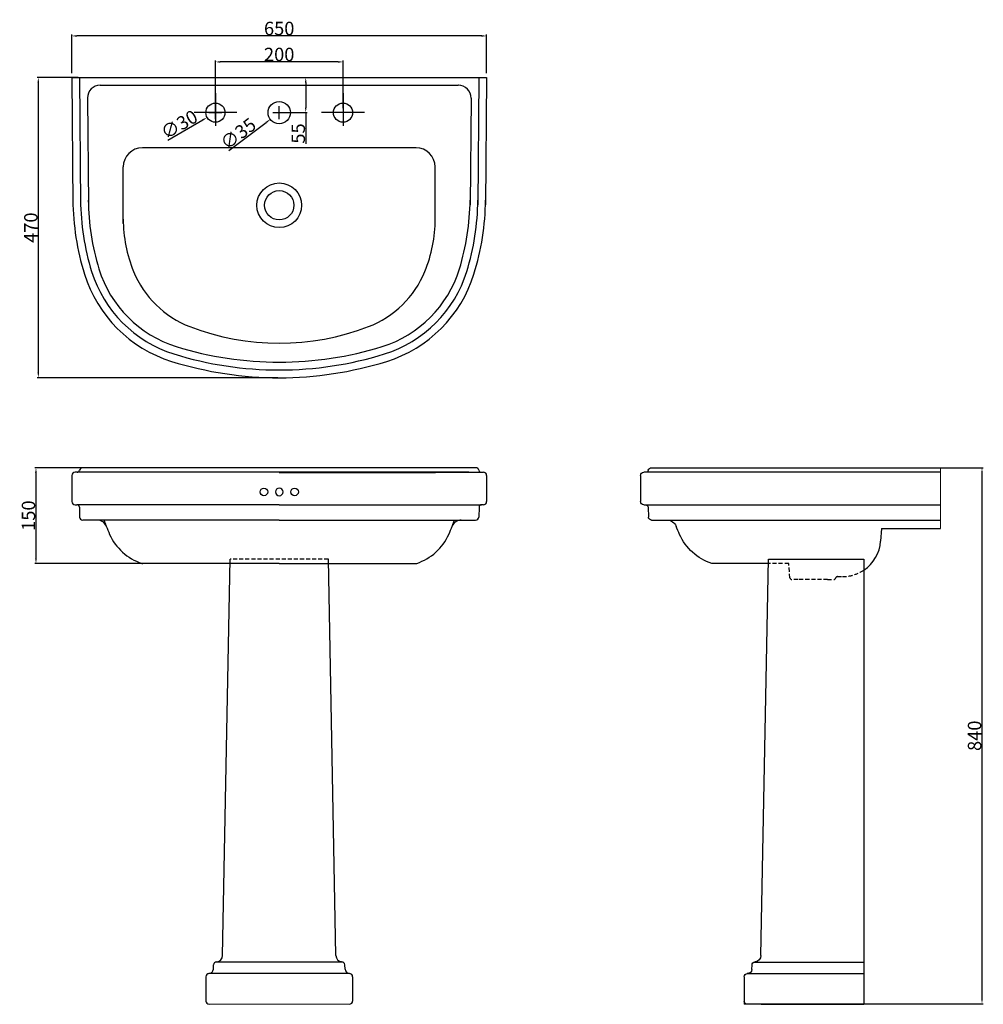
# Model space of a CAD drawing. Extents: x 2911 to 4421, y -630 to 913.
import ezdxf

# ---------------------------------------------------------------- set-up
doc = ezdxf.new("R2010")
doc.units = 0
doc.header["$MEASUREMENT"] = 0
doc.linetypes.add('AI9-LType1', pattern=[9.525, 6.35, -3.175])
doc.linetypes.add('HIDDEN', pattern=[9.525, 6.35, -3.175])
for name, color, linetype in [('const lines', 253, 'Continuous'), ('CONST_LINES', 253, 'Continuous'), ('DIM', 7, 'Continuous'), ('Furniture', 7, 'Continuous')]:
    doc.layers.add(name, color=color, linetype=linetype)
doc.styles.get("Standard").update_dxf_attribs({"font": 'arial.ttf'})
doc.dimstyles.new('30', dxfattribs={"dimtxt": 21, "dimasz": 8, "dimexe": 2, "dimexo": 2, "dimgap": 1, "dimtad": 1, "dimrnd": 1, "dimdsep": 46, "dimtxsty": 'Standard', "dimcen": 10, "dimazin": 2, "dimtfac": 1, "dimtofl": 0, "dimtmove": 0, "dimatfit": 3, "dimfxl": 0, "dimtolj": 1, "dimtzin": 0, "dimarcsym": 0})

# ---------------------------------------------------------------- blocks, each defined once
blk = doc.blocks.new('*D8')
at = {"layer": 'DEFPOINTS', "color": 0, "lineweight": 0}
for p in [(4305.8, 210.6), (4222.6, -629.3), (4418.5, -629.3)]:
    blk.add_point(p, dxfattribs=at)
at = {"layer": 'DIM', "color": 0, "lineweight": -2}
for p, q in [((4307.8, 210.6), (4420.5, 210.6)), ((4418.5, 202.6), (4418.5, -621.3)), ((4224.6, -629.3), (4420.5, -629.3))]:
    blk.add_line(p, q, dxfattribs=at)
at = {"layer": 'DIM', "color": 0, "lineweight": 0}
for points in [[(4417.2, 202.6), (4419.8, 202.6), (4418.5, 210.6)], [(4417.2, -621.3), (4419.8, -621.3), (4418.5, -629.3)]]:
    blk.add_solid(points, dxfattribs=at)
at = {"layer": 'DIM', "color": 0, "insert": (4406.8, -209.4), "char_height": 21, "attachment_point": 5, "rotation": 90}
blk.add_mtext('\\A1;840', dxfattribs=at)
blk = doc.blocks.new('*D62')
at = {"layer": 'DEFPOINTS', "color": 0, "lineweight": 0}
for p in [(3017.6, 210.6), (2936.1, 60.6), (3111, 60.6)]:
    blk.add_point(p, dxfattribs=at)
at = {"layer": 'DIM', "color": 0, "lineweight": -2}
for p, q in [((3015.6, 210.6), (2934.1, 210.6)), ((2936.1, 202.6), (2936.1, 68.6)), ((3109, 60.6), (2934.1, 60.6))]:
    blk.add_line(p, q, dxfattribs=at)
at = {"layer": 'DIM', "color": 0, "lineweight": 0}
for points in [[(2934.7, 202.6), (2937.4, 202.6), (2936.1, 210.6)], [(2934.7, 68.6), (2937.4, 68.6), (2936.1, 60.6)]]:
    blk.add_solid(points, dxfattribs=at)
at = {"layer": 'DIM', "color": 0, "insert": (2924.3, 135.6), "char_height": 21, "attachment_point": 5, "rotation": 90}
blk.add_mtext('\\A1;150', dxfattribs=at)
blk = doc.blocks.new('*D69')
at = {"layer": 'DEFPOINTS', "color": 0, "lineweight": 0}
for p in [(2992.2, 887.4), (2992.2, 827.2), (3642.2, 827.2)]:
    blk.add_point(p, dxfattribs=at)
at = {"layer": 'DIM', "color": 0, "lineweight": -2}
for p, q in [((2992.2, 829.2), (2992.2, 889.4)), ((3634.2, 887.4), (3000.2, 887.4)), ((3642.2, 829.2), (3642.2, 889.4))]:
    blk.add_line(p, q, dxfattribs=at)
at = {"layer": 'DIM', "color": 0, "lineweight": 0}
for points in [[(3000.2, 888.7), (3000.2, 886), (2992.2, 887.4)], [(3634.2, 888.7), (3634.2, 886), (3642.2, 887.4)]]:
    blk.add_solid(points, dxfattribs=at)
at = {"layer": 'DIM', "color": 0, "insert": (3317.2, 899.1), "char_height": 21, "attachment_point": 5}
blk.add_mtext('\\A1;650', dxfattribs=at)
blk = doc.blocks.new('*D70')
at = {"layer": 'DEFPOINTS', "color": 0, "lineweight": 0}
for p in [(3317.2, 822.2), (3358.8, 822.2), (3317.2, 767.2)]:
    blk.add_point(p, dxfattribs=at)
at = {"layer": 'Furniture', "color": 0, "lineweight": -2}
for p, q in [((3319.2, 822.2), (3360.8, 822.2)), ((3358.8, 814.2), (3358.8, 775.2)), ((3319.2, 767.2), (3360.8, 767.2)), ((3358.8, 767.2), (3358.8, 718.4))]:
    blk.add_line(p, q, dxfattribs=at)
at = {"layer": 'Furniture', "color": 0, "lineweight": 0}
for points in [[(3357.5, 814.2), (3360.1, 814.2), (3358.8, 822.2)], [(3357.5, 775.2), (3360.1, 775.2), (3358.8, 767.2)]]:
    blk.add_solid(points, dxfattribs=at)
at = {"layer": 'Furniture', "color": 0, "insert": (3347.1, 734.5), "char_height": 21, "attachment_point": 5, "rotation": 90}
blk.add_mtext('\\A1;55', dxfattribs=at)
blk = doc.blocks.new('*D71')
at = {"layer": 'DEFPOINTS', "color": 0, "lineweight": 0}
for p in [(3331.2, 777.7), (3303.3, 756.7)]:
    blk.add_point(p, dxfattribs=at)
at = {"layer": 'Furniture', "color": 0, "lineweight": -2}
for p, q in [((3317.2, 757.2), (3317.2, 777.2)), ((3307.2, 767.2), (3327.2, 767.2)), ((3238.3, 707.7), (3296.9, 751.8))]:
    blk.add_line(p, q, dxfattribs=at)
at = {"layer": 'Furniture', "color": 0, "lineweight": 0}
blk.add_solid([(3296.1, 752.9), (3297.7, 750.8), (3303.3, 756.7)], dxfattribs=at)
at = {"layer": 'Furniture', "color": 0, "insert": (3252.9, 734.1), "char_height": 21, "attachment_point": 5, "rotation": 36.9952}
blk.add_mtext('\\A1;∅35', dxfattribs=at)
blk = doc.blocks.new('*D72')
at = {"layer": 'DEFPOINTS', "color": 0, "lineweight": 0}
for p in [(3217.2, 846.7), (3217.2, 772.2), (3417.2, 772.2)]:
    blk.add_point(p, dxfattribs=at)
at = {"layer": 'Furniture', "color": 0, "lineweight": -2}
for p, q in [((3217.2, 774.2), (3217.2, 848.7)), ((3409.2, 846.7), (3225.2, 846.7)), ((3417.2, 774.2), (3417.2, 848.7))]:
    blk.add_line(p, q, dxfattribs=at)
at = {"layer": 'Furniture', "color": 0, "lineweight": 0}
for points in [[(3225.2, 848), (3225.2, 845.3), (3217.2, 846.7)], [(3409.2, 848), (3409.2, 845.3), (3417.2, 846.7)]]:
    blk.add_solid(points, dxfattribs=at)
at = {"layer": 'Furniture', "color": 0, "insert": (3317.2, 858.4), "char_height": 21, "attachment_point": 5}
blk.add_mtext('\\A1;200', dxfattribs=at)
blk = doc.blocks.new('*D73')
at = {"layer": 'DEFPOINTS', "color": 0, "lineweight": 0}
for p in [(3230.2, 774.7), (3204.2, 759.7)]:
    blk.add_point(p, dxfattribs=at)
at = {"layer": 'Furniture', "color": 0, "lineweight": -2}
for p, q in [((3217.2, 757.2), (3217.2, 777.2)), ((3207.2, 767.2), (3227.2, 767.2)), ((3142.9, 724.3), (3197.3, 755.7))]:
    blk.add_line(p, q, dxfattribs=at)
at = {"layer": 'Furniture', "color": 0, "lineweight": 0}
blk.add_solid([(3196.6, 756.8), (3198, 754.5), (3204.2, 759.7)], dxfattribs=at)
at = {"layer": 'Furniture', "color": 0, "insert": (3160.5, 748.6), "char_height": 21, "attachment_point": 5, "rotation": 29.9838}
blk.add_mtext('\\A1;∅30', dxfattribs=at)
blk = doc.blocks.new('*D74')
at = {"layer": 'DEFPOINTS', "color": 0, "lineweight": 0}
for p in [(2939.8, 822.2), (3004.2, 822.2), (3317.3, 351.7)]:
    blk.add_point(p, dxfattribs=at)
at = {"layer": 'Furniture', "color": 0, "lineweight": -2}
for p, q in [((3002.2, 822.2), (2937.8, 822.2)), ((2939.8, 359.7), (2939.8, 814.2)), ((3315.3, 351.7), (2937.8, 351.7))]:
    blk.add_line(p, q, dxfattribs=at)
at = {"layer": 'Furniture', "color": 0, "lineweight": 0}
for points in [[(2938.4, 814.2), (2941.1, 814.2), (2939.8, 822.2)], [(2938.4, 359.7), (2941.1, 359.7), (2939.8, 351.7)]]:
    blk.add_solid(points, dxfattribs=at)
at = {"layer": 'Furniture', "color": 0, "insert": (2928, 586.9), "char_height": 21, "attachment_point": 5, "rotation": 90}
blk.add_mtext('\\A1;470', dxfattribs=at)

msp = doc.modelspace()

# ---------------------------------------------------------------- linework, layer by layer
at = {"color": 0}
for p, q in [((2992.232, 822.184), (3642.232, 822.184)), ((2992.232, 822.184), (2993.97, 622.79)), ((3004.232, 822.184), (3005.971, 622.736)), ((3630.231, 822.184), (3628.493, 622.736)), ((3642.232, 822.184), (3640.494, 622.79)), ((3036.693, 810.172), (3597.771, 810.172)), ((3016.694, 789.976), (3018.151, 622.806)), ((3617.77, 789.976), (3616.313, 622.806)), ((3531.586, 712.071), (3102.878, 712.071)), ((3072.878, 593.356), (3072.878, 682.041)), ((3561.586, 595.286), (3561.586, 682.041)), ((3317.232, 203.57), (2997.232, 203.57)), ((3625.164, 210.57), (3009.3, 210.57)), ((3614.345, 203.57), (3317.232, 203.57)), ((3317.232, 203.57), (3637.232, 203.57)), ((3562.044, 202.81), (3317.232, 202.81)), ((2992.232, 198.57), (2992.232, 157.57)), ((3642.232, 198.57), (3642.232, 157.57)), ((2997.232, 152.57), (3000.156, 152.57)), ((3317.232, 152.57), (3000.156, 152.57)), ((3004.154, 148.67), (3004.535, 133.445)), ((3317.232, 152.57), (3634.308, 152.57)), ((3630.309, 148.67), (3629.929, 133.445)), ((3637.232, 152.57), (3634.308, 152.57)), ((3317.232, 128.57), (3009.534, 128.57)), ((3317.232, 128.57), (3624.93, 128.57)), ((3228.426, -553.759), (3240.233, 67.567)), ((3406.038, -553.759), (3394.23, 67.567)), ((4072.064, -553.905), (4083.867, 67.42)), ((4083.867, 67.42), (4233.404, 67.42)), ((4233.404, 67.42), (4233.404, -630.289)), ((3317.232, 60.57), (3103.378, 60.57)), ((3317.232, 60.57), (3531.086, 60.57)), ((3214.105, -575.453), (3214.48, -568.295)), ((3417.218, -564.076), (3217.246, -564.076)), ((3218.951, -563.579), (3219.473, -563.524)), ((3415.513, -563.579), (3414.991, -563.524)), ((3420.358, -575.453), (3419.983, -568.295)), ((4057.743, -575.6), (4058.118, -568.441)), ((4060.884, -564.222), (4233.404, -564.222)), ((4062.589, -563.725), (4063.111, -563.671)), ((3427.349, -582.094), (3207.115, -582.094)), ((4050.753, -582.241), (4233.404, -582.241)), ((3202.229, -587.099), (3202.229, -625.138)), ((3432.234, -587.099), (3432.234, -625.138)), ((4045.867, -587.245), (4045.867, -630.289)), ((4233.404, -630.289), (4045.867, -630.289)), ((4072.405, -630.289), (4233.404, -630.289)), ((4233.404, -630.289), (4072.405, -630.289))]:
    msp.add_line(p, q, dxfattribs=at)
at = {"linetype": 'Continuous', "lineweight": 0}
for p, q in [((4353.405, 210.57), (4353.405, 115.472)), ((3207.229, -630.143), (3427.389, -630.141))]:
    msp.add_line(p, q, dxfattribs=at)
at = {"color": 0, "linetype": 'AI9-LType1'}
for p, q in [((3394.23, 67.567), (3240.233, 67.567)), ((4117.589, 38.243), (4115.649, 60.416)), ((4130.233, 35.505), (4120.578, 35.505)), ((4130.233, 35.505), (4120.578, 35.505)), ((4176.567, 35.505), (4130.233, 35.505)), ((4176.567, 35.505), (4186.221, 35.505)), ((4176.567, 35.505), (4186.221, 35.505)), ((4192.018, 39.955), (4199.813, 39.955))]:
    msp.add_line(p, q, dxfattribs=at)
at = {"color": 0}
for centre, radius in [((3317.232, 767.184), 17.5), ((3317.232, 621.979), 35), ((3317.232, 621.979), 23), ((3341.232, 172.81), 6)]:
    msp.add_circle(centre, radius, dxfattribs=at)
for centre, radius, start, end in [((2997.232, 198.57), 5, 90, 180), ((3000.525, 207.57), 4, 270, 347.160412), ((3009.3, 205.57), 5, 90, 167.160412), ((3625.164, 205.57), 5, 12.839588, 90), ((3633.939, 207.57), 4, 192.839588, 270), ((3637.232, 198.57), 5, 0, 90), ((3317.232, 172.81), 6, 270, 90), ((2997.232, 157.57), 5, 180, 270), ((3637.232, 157.57), 5, 270, 0), ((3000.156, 148.57), 4, 1.432096, 90), ((3634.308, 148.57), 4, 90, 178.567904), ((3009.534, 133.57), 5, 181.432096, 270), ((3032.177, 113.57), 15, 21.452471, 90), ((3602.287, 113.57), 15, 90, 158.547529), ((3624.93, 133.57), 5, 270, 358.567904), ((3325.355, 228.775), 300, 201.452471, 204.100115), ((3309.109, 228.775), 300, 335.899885, 338.547529), ((3128.183, 140.575), 84, 204.100115, 251.700782), ((3506.281, 140.575), 84, 288.299218, 335.899885), ((4199.813, 99.955), 60, 304.045757, 355.857585), ((3103.378, 65.57), 5, 251.700782, 270), ((3500.133, 65.57), 5, 270, 288.299218), ((3531.086, 65.57), 5, 270, 288.299218)]:
    msp.add_arc(centre, radius, start, end, dxfattribs=at)
at = {"color": 0, "linetype": 'AI9-LType1'}
for centre, radius, start, end in [((4199.813, 99.955), 60, 270, 304.045757), ((4120.578, 38.505), 3, 185, 270), ((4120.578, 38.505), 3, 185, 270), ((4186.221, 38.505), 3, 270, 345.031192), ((4192.018, 36.955), 3, 90, 165.031192)]:
    msp.add_arc(centre, radius, start, end, dxfattribs=at)
at = {"color": 0}
for points in [[(3036.693, 810.172), (3025.647, 810.172), (3016.693, 801.208), (3016.693, 790.151), (3016.693, 790.093), (3016.693, 790.035), (3016.694, 789.976)], [(3617.77, 789.976), (3617.867, 801.033), (3608.991, 810.074), (3597.945, 810.171), (3597.887, 810.171), (3597.829, 810.172), (3597.771, 810.172)]]:
    msp.add_open_spline(points, degree=3, knots=[0, 0, 0, 0, 1, 1, 1, 2, 2, 2, 2], dxfattribs=at)
for points in [[(3102.878, 712.071), (3086.309, 712.071), (3072.878, 698.626), (3072.878, 682.041)], [(3561.586, 682.041), (3561.586, 698.626), (3548.155, 712.071), (3531.586, 712.071)], [(2993.908, 629.918), (2994.25, 590.649), (3000.362, 551.643), (3012.047, 514.154)], [(3005.909, 629.864), (3006.239, 592.038), (3012.087, 554.464), (3023.268, 518.33)], [(3018.089, 629.935), (3018.407, 593.408), (3024.036, 557.123), (3034.797, 522.22)], [(3599.667, 522.22), (3610.428, 557.123), (3616.057, 593.408), (3616.375, 629.935)], [(3611.196, 518.33), (3622.377, 554.464), (3628.225, 592.038), (3628.555, 629.864)], [(3622.417, 514.154), (3634.102, 551.643), (3640.213, 590.649), (3640.556, 629.918)], [(3072.815, 600.485), (3072.815, 572.337), (3078.28, 544.458), (3088.906, 518.398)], [(3545.558, 518.398), (3556.183, 544.458), (3561.648, 572.337), (3561.648, 600.485)], [(3012.047, 514.154), (3032.395, 448.868), (3083.474, 397.748), (3148.697, 377.392)], [(3023.268, 518.33), (3042.369, 456.606), (3090.606, 408.253), (3152.241, 389.049)], [(3034.797, 522.22), (3052.675, 464.234), (3097.939, 418.784), (3155.812, 400.71)], [(3088.906, 518.398), (3105.162, 478.53), (3137.184, 447.181), (3177.362, 431.799)], [(3457.101, 431.799), (3497.28, 447.181), (3529.302, 478.53), (3545.558, 518.398)], [(3478.652, 400.71), (3536.524, 418.784), (3581.789, 464.234), (3599.667, 522.22)], [(3482.223, 389.049), (3543.858, 408.253), (3592.095, 456.606), (3611.196, 518.33)], [(3485.767, 377.392), (3550.99, 397.748), (3602.069, 448.868), (3622.417, 514.154)], [(3177.362, 431.799), (3267.428, 397.318), (3367.036, 397.318), (3457.101, 431.799)], [(3152.241, 389.049), (3259.693, 355.569), (3374.771, 355.569), (3482.223, 389.049)], [(3155.812, 400.71), (3260.927, 367.881), (3373.537, 367.881), (3478.652, 400.71)], [(3148.697, 377.392), (3258.448, 343.14), (3376.015, 343.14), (3485.767, 377.392)], [(3219.473, -563.524), (3224.491, -562.996), (3228.329, -558.809), (3228.426, -553.759)], [(3406.038, -553.759), (3406.134, -558.809), (3409.973, -562.996), (3414.991, -563.524)], [(4072.064, -553.905), (4071.967, -558.955), (4068.129, -563.142), (4063.111, -563.671)], [(3218.951, -563.579), (3216.505, -563.836), (3214.609, -565.836), (3214.48, -568.295)], [(3419.983, -568.295), (3419.854, -565.836), (3417.959, -563.836), (3415.513, -563.579)], [(4058.118, -568.441), (4058.247, -565.982), (4060.143, -563.983), (4062.589, -563.725)], [(3207.229, -582.094), (3204.468, -582.094), (3202.229, -584.335), (3202.229, -587.099)], [(3207.115, -582.094), (3210.838, -582.094), (3213.911, -579.176), (3214.105, -575.453)], [(3420.358, -575.453), (3420.553, -579.176), (3423.625, -582.094), (3427.349, -582.094)], [(3432.234, -587.099), (3432.234, -584.335), (3429.995, -582.094), (3427.234, -582.094)], [(4045.867, -587.245), (4045.867, -584.481), (4048.106, -582.241), (4050.867, -582.241)], [(4057.743, -575.6), (4057.549, -579.322), (4054.476, -582.241), (4050.753, -582.241)], [(3202.229, -625.138), (3202.229, -627.902), (3204.468, -630.143), (3207.229, -630.143)], [(3427.234, -630.143), (3429.995, -630.143), (3432.234, -627.902), (3432.234, -625.138)], [(4050.867, -630.289), (4048.106, -630.289), (4045.867, -628.049), (4045.867, -625.285)]]:
    msp.add_open_spline(points, degree=3, dxfattribs=at)
at = {"layer": 'const lines', "color": 0}
msp.add_circle((3293.232, 172.81), 6, dxfattribs=at)
msp.add_arc((3317.232, 172.81), 6, 90, 270, dxfattribs=at)
at = {"layer": 'const lines', "color": 0, "linetype": 'HIDDEN', "ltscale": 10}
for centre, start, end in [((3325.355, 228.775), 199.512698, 201.452471), ((3309.109, 228.775), 338.547529, 340.487302)]:
    msp.add_arc(centre, 300, start, end, dxfattribs=at)
at = {"layer": 'CONST_LINES', "color": 0}
for p, q in [((4353.405, 203.563), (3888.404, 203.563)), ((3900.473, 210.57), (4353.405, 210.57)), ((3883.405, 198.558), (3883.405, 157.516)), ((3888.404, 152.511), (4353.405, 152.511)), ((3895.327, 148.607), (3895.708, 133.366)), ((3900.706, 128.486), (4353.405, 128.486)), ((4261.094, 115.472), (4259.656, 95.601)), ((4261.094, 115.472), (4353.405, 115.472)), ((4083.734, 60.416), (3996.132, 60.416))]:
    msp.add_line(p, q, dxfattribs=at)
at = {"layer": 'CONST_LINES', "color": 0, "linetype": 'AI9-LType1'}
msp.add_line((4115.649, 60.416), (4084.033, 60.416), dxfattribs=at)
at = {"layer": 'CONST_LINES', "color": 0}
for points in [[(3883.405, 198.558), (3883.405, 201.322), (3885.643, 203.563), (3888.404, 203.563)], [(3895.598, 206.677), (3895.183, 204.855), (3893.564, 203.563), (3891.698, 203.563)], [(3895.598, 206.677), (3896.116, 208.954), (3898.139, 210.57), (3900.473, 210.57)], [(3888.404, 152.511), (3885.643, 152.511), (3883.405, 154.752), (3883.405, 157.516)], [(3891.328, 152.511), (3893.498, 152.511), (3895.272, 150.778), (3895.327, 148.607)], [(3900.706, 128.486), (3897.993, 128.486), (3895.775, 130.651), (3895.708, 133.366)], [(3925.3, 128.486), (3931.467, 128.486), (3937.006, 124.708), (3939.261, 118.962)], [(3944.627, 106.168), (3942.741, 110.391), (3940.952, 114.657), (3939.261, 118.962)], [(3994.931, 60.669), (3972.522, 68.088), (3954.265, 84.601), (3944.627, 106.168)], [(3996.502, 60.416), (3995.968, 60.416), (3995.438, 60.502), (3994.931, 60.669)]]:
    msp.add_open_spline(points, degree=3, dxfattribs=at)
at = {"layer": 'DIM', "color": 0}
msp.add_line((4291.994, 210.57), (4387.881, 210.57), dxfattribs=at)
at = {"layer": 'Furniture', "color": 0}
for p, q in [((3217.232, 797.788), (3217.232, 746.579)), ((3417.232, 797.788), (3417.232, 746.579)), ((3250.725, 767.184), (3183.738, 767.184)), ((3450.725, 767.184), (3383.738, 767.184))]:
    msp.add_line(p, q, dxfattribs=at)
for centre in [(3217.232, 767.184), (3417.232, 767.184)]:
    msp.add_circle(centre, 15, dxfattribs=at)

# ---------------------------------------------------------------- dimensions: what is measured, and where the dimension line sits
at = {"layer": 'DIM', "color": 0}
dim = msp.add_linear_dim(base=(2992.232, 887.355), p1=(3642.232, 827.189), p2=(2992.232, 827.189), dimstyle='30', dxfattribs=at)
dim.commit()
dim.dimension.update_dxf_attribs({"geometry": '*D69', "text_midpoint": (3317.232, 899.077)})
for base, p1, p2, picture, middle in [((2936.068, 60.57), (3017.599, 210.57), (3111.017, 60.57), '*D62', (2924.346, 135.57)), ((4418.49, -629.289), (4305.822, 210.57), (4222.564, -629.289), '*D8', (4406.768, -209.36))]:
    dim = msp.add_linear_dim(base=base, p1=p1, p2=p2, angle=90, dimstyle='30', dxfattribs=at)
    dim.commit()
    dim.dimension.update_dxf_attribs({"geometry": picture, "text_midpoint": middle})
at = {"layer": 'Furniture', "color": 0}
dim = msp.add_linear_dim(base=(3217.232, 846.662), p1=(3417.232, 772.184), p2=(3217.232, 772.184), dimstyle='30', dxfattribs=at)
dim.commit()
dim.dimension.update_dxf_attribs({"geometry": '*D72', "text_midpoint": (3317.232, 858.384)})
dim = msp.add_linear_dim(base=(2939.751, 822.184), p1=(3317.254, 351.703), p2=(3004.232, 822.184), angle=90, dimstyle='30', dxfattribs=at)
dim.commit()
dim.dimension.update_dxf_attribs({"geometry": '*D74', "text_midpoint": (2928.029, 586.943)})
dim = msp.add_linear_dim(base=(3358.804, 822.184), p1=(3317.232, 767.184), p2=(3317.232, 822.184), angle=90, dimstyle='30', dxfattribs=at)
dim.commit()
dim.dimension.update_dxf_attribs({"geometry": '*D70', "text_midpoint": (3358.804, 734.528), "dimtype": 160})
dim = msp.add_diameter_dim_2p(p1=(3230.224, 774.68), p2=(3204.239, 759.687), dimstyle='30', dxfattribs=at)
dim.commit()
dim.dimension.update_dxf_attribs({"geometry": '*D73', "text_midpoint": (3160.471, 748.645)})
dim = msp.add_diameter_dim_2p(p1=(3331.209, 777.714), p2=(3303.255, 756.653), dimstyle='30', dxfattribs=at)
dim.commit()
dim.dimension.update_dxf_attribs({"geometry": '*D71', "text_midpoint": (3260.325, 724.309), "dimtype": 163})

doc.saveas('drawing.dxf')
